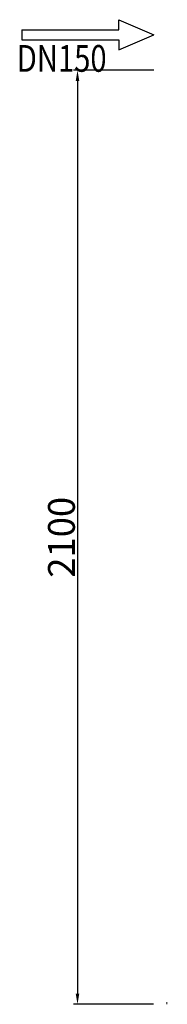
# Model space of a CAD drawing. Units: millimetres. Extents: x 30540 to 36840, y -15558 to -6648.
# Drawn here: x 32091 to 32421, y -10585 to -8371 of the extents above; entities that cross this region are included whole.
import ezdxf

# ---------------------------------------------------------------- set-up
doc = ezdxf.new("R2010")
doc.units = ezdxf.units.MM
for name, color, linetype in [('AS-Obrys', 7, 'Continuous'), ('AS_KOTY', 4, 'Continuous'), ('P35', 2, 'Continuous'), ('Popis', 7, 'Continuous')]:
    doc.layers.add(name, color=color, linetype=linetype)
doc.styles.add('ROMANS', font='simplex.shx', dxfattribs={"width": 0.8})
doc.dimstyles.new('AS-KOTA_JB', dxfattribs={"dimscale": 30, "dimtxt": 1, "dimasz": 0.8, "dimexe": 0.3, "dimexo": 1, "dimgap": 0.2, "dimtad": 1, "dimdec": 0, "dimzin": 0, "dimdsep": 46, "dimtxsty": 'ROMANS', "dimcen": 1, "dimdle": 1, "dimclrd": 256, "dimclre": 256, "dimclrt": 256, "dimadec": 0, "dimazin": 0, "dimtfac": 1, "dimtdec": 0, "dimtofl": 0, "dimtmove": 0, "dimatfit": 2, "dimfxl": 5, "dimfxlon": 1, "dimtolj": 1, "dimtzin": 0, "dimlwd": -1, "dimlwe": -1, "dimarcsym": 0})

# ---------------------------------------------------------------- blocks, each defined once
blk = doc.blocks.new('*D13')
at = {"layer": 'AS_KOTY'}
for p, q in [((32391.4, -8484.5), (32211.1, -8484.5)), ((32220.1, -8508.5), (32220.1, -10560.6)), ((32390.5, -10584.6), (32211.1, -10584.6))]:
    blk.add_line(p, q, dxfattribs=at)
for points in [[(32224.1, -8508.5), (32216.1, -8508.5), (32220.1, -8484.5)], [(32216.1, -10560.6), (32224.1, -10560.6), (32220.1, -10584.6)]]:
    blk.add_solid(points, dxfattribs=at)
at = {"layer": 'Defpoints', "color": 0}
for p in [(32421.4, -8484.5), (32220.1, -10584.6), (32420.5, -10584.6)]:
    blk.add_point(p, dxfattribs=at)
at = {"layer": 'AS_KOTY', "lineweight": 0, "insert": (32184.1, -9534.5), "char_height": 60, "attachment_point": 5, "rotation": 90, "style": 'ROMANS'}
blk.add_mtext('\\A1;2100', dxfattribs=at)
blk = doc.blocks.new('SIPKA')
at = {"layer": 'P35'}
for p, q in [((-87.4, 22.5), (-35, 0)), ((-87.4, 7.5), (-87.4, 22.5)), ((-232.4, 7.5), (-87.4, 7.5)), ((-232.4, 7.5), (-232.4, -7.5)), ((-87.4, -22.5), (-35, 0)), ((-232.4, -7.5), (-87.4, -7.5)), ((-87.4, -7.5), (-87.4, -22.5))]:
    blk.add_line(p, q, dxfattribs=at)

msp = doc.modelspace()

# ---------------------------------------------------------------- linework, layer by layer
at = {"layer": 'AS-Obrys', "lineweight": 0}
msp.add_lwpolyline([(32420.5, -10579.6), (32420.5, -10584.6)], dxfattribs=at)

# ---------------------------------------------------------------- block references
at = {"layer": 'P35', "xscale": 1.5, "yscale": 1.5, "zscale": 1.5}
msp.add_blockref('SIPKA', (32444, -8404.5), dxfattribs=at)

# ---------------------------------------------------------------- texts
at = {"layer": 'Popis', "style": 'ROMANS', "width": 0.8}
msp.add_text('DN150', height=60, dxfattribs=at).set_placement((32083.9, -8487.8))

# ---------------------------------------------------------------- dimensions: what is measured, and where the dimension line sits
at = {"layer": 'AS_KOTY', "lineweight": 0}
dim = msp.add_linear_dim(base=(32220.1, -10584.6), p1=(32421.4, -8484.5), p2=(32420.5, -10584.6), angle=90, dimstyle='AS-KOTA_JB', override={"dimtxt": 2, "dimfxl": 1, "dimfxlon": 0}, dxfattribs=at)
dim.commit()
dim.dimension.update_dxf_attribs({"geometry": '*D13', "text_midpoint": (32220.1, -9534.5), "dimtype": 160})

doc.saveas('drawing.dxf')
